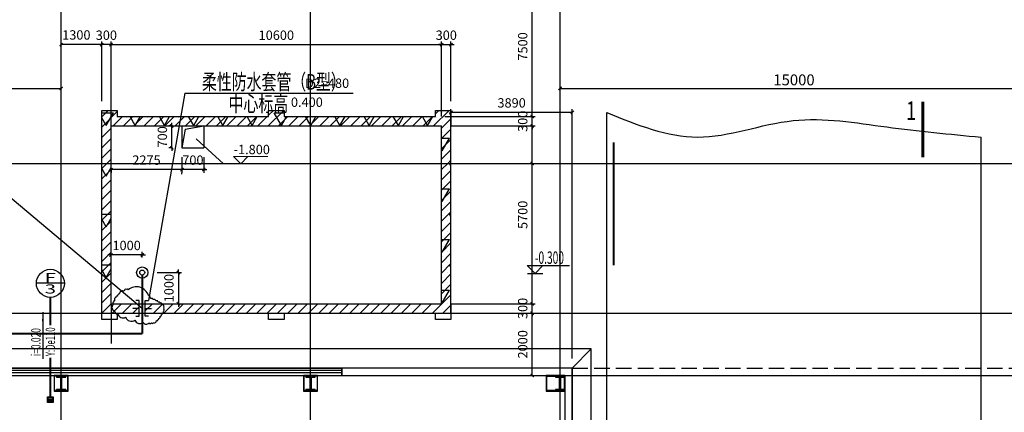
# Model space of a CAD drawing. Extents: x 226422 to 1012138, y -183567 to 105688.
# Drawn here: x 336510 to 368083, y 43577 to 56165 of the extents above; entities that cross this region are included whole.
import ezdxf
from ezdxf import colors
from ezdxf.entities.mleader import LeaderData, LeaderLine
from ezdxf.enums import TextEntityAlignment as Align
from ezdxf.math import Vec2, Vec3

# ---------------------------------------------------------------- set-up
doc = ezdxf.new("R2010")
doc.units = 0
doc.header["$LTSCALE"] = 1000
doc.header["$MEASUREMENT"] = 0
doc.linetypes.add('DASH', pattern=[0.35, 0.25, -0.1])
doc.linetypes.add('PHANTOM3', pattern=[1.5, 0.625, -0.125, 0.125, -0.125, 0.125, -0.125, 0.125, -0.125])
doc.layers.get('0').update_dxf_attribs({"linetype": 'CONTINUOUS'})
doc.layers.get('Defpoints').update_dxf_attribs({"linetype": 'CONTINUOUS'})
for name, color, linetype in [('1-qhl', 4, 'CONTINUOUS'), ('AXIS', 3, 'CONTINUOUS'), ('COLUMN', 9, 'CONTINUOUS'), ('DIM_TEXT', 7, 'CONTINUOUS'), ('DOTE', 1, 'CONTINUOUS'), ('EQUIP_地漏', 7, 'CONTINUOUS'), ('GROUND', 2, 'CONTINUOUS'), ('PIPE-废水', 31, 'CONTINUOUS'), ('PIPE-污水', 2, 'CONTINUOUS'), ('PIPE-热回水', 4, 'CONTINUOUS'), ('PIPE-热给水', 5, 'CONTINUOUS'), ('PIPE_DIM', 3, 'CONTINUOUS'), ('TWT_ELEV', 3, 'CONTINUOUS'), ('TWT_IDEN', 3, 'CONTINUOUS'), ('TWT_TEXT', 7, 'CONTINUOUS'), ('WALL', 9, 'CONTINUOUS'), ('WINDOW', 2, 'CONTINUOUS'), ('建-1', 7, 'CONTINUOUS')]:
    doc.layers.add(name, color=color, linetype=linetype)
doc.layers.add('s-标注', color=7, linetype='CONTINUOUS', lineweight=15)
doc.styles.add('_TWT_CIRCLE', font='TXT', dxfattribs={"width": 0.7, "height": 3.5, "bigfont": 'HZTXT'})
doc.styles.add('_TWT_DIM', font='TXT', dxfattribs={"width": 0.7, "height": 3.5, "bigfont": 'HZTXT'})
doc.styles.add('_TWT_DIM_ELE', font='TXT', dxfattribs={"width": 0.75, "height": 4, "bigfont": 'GBCBIG'})
doc.styles.add('_TWT_PIPETEXT', font='TXT', dxfattribs={"width": 0.65, "height": 3.5, "bigfont": 'HZTXT'})
doc.styles.add('_TWT_SERIAL', font='TXT', dxfattribs={"width": 0.7, "height": 3.5, "bigfont": 'HZTXT'})
doc.styles.add('arial', font='arial.ttf')
doc.styles.add('DIM_FONT', font='SIMPLEX', dxfattribs={"width": 0.7, "bigfont": 'GBCBIG'})
doc.styles.get("Standard").update_dxf_attribs({"font": 'GBENOR', "bigfont": 'GBCBIG'})
doc.styles.add('汉字', font='fszf.shx', dxfattribs={"width": 0.7, "bigfont": 'hztxt.shx'})
doc.dimstyles.new('_TWT_ARCH&&100', dxfattribs={"dimtxt": 350, "dimasz": 100, "dimexe": 250, "dimexo": 300, "dimgap": 100, "dimtad": 1, "dimdec": 0, "dimzin": 0, "dimdsep": 46, "dimtxsty": 'DIM_FONT', "dimblk": 'ARCHTICK', "dimcen": 0.09, "dimclrt": 7, "dimazin": 2, "dimtfac": 1, "dimtdec": 0, "dimtix": 1, "dimtmove": 2, "dimatfit": 3, "dimfxl": 1, "dimtolj": 1, "dimtzin": 0, "dimarcsym": 0})
doc.dimstyles.get("Standard").update_dxf_attribs({"dimscale": 100, "dimtxt": 3, "dimasz": 1, "dimexe": 1, "dimexo": 3, "dimgap": 1.5, "dimtad": 1, "dimdec": 0, "dimzin": 0, "dimdsep": 46, "dimtxsty": 'arial', "dimblk": 'ARCHTICK', "dimcen": 0.09, "dimadec": 0, "dimazin": 0, "dimtfac": 1, "dimtdec": 0, "dimtix": 1, "dimtmove": 2, "dimatfit": 3, "dimldrblk": 'ARCHTICK', "dimfxl": 1, "dimtolj": 1, "dimtzin": 0, "dimarcsym": 0})
pattern_1 = [(45, (-158065.92, 0), (-165.72815, 165.72815), []), (45, (-157900.2, 0), (-165.72815, 165.72815), [0, -234.375])]
pattern_2 = [(60, (-158065.9, 0), (-468.75, 811.8988), [468.75, -468.75]), (120, (-158065.9, 0), (-937.5, 5e-07), [468.75, -468.75]), (0, (-158300.3, 405.95), (468.75, 811.8988), [468.75, -468.75])]

# ---------------------------------------------------------------- blocks, each defined once
blk = doc.blocks.new('_ArchTick')
at = {"color": 0, "linetype": 'ByBlock', "const_width": 0.4}
blk.add_lwpolyline([(-0.5, -0.5), (0.5, 0.5)], dxfattribs=at)
blk = doc.blocks.new('*D56')
at = {"color": 0, "lineweight": -2, "transparency": 16777216}
for p, q in [((337839, 54153), (337839, 55465)), ((339139, 55365), (337839, 55365)), ((339139, 53558), (339139, 55465))]:
    blk.add_line(p, q, dxfattribs=at)
at = {"layer": 'Defpoints', "color": 0, "transparency": 16777216}
for p in [(337839, 55365), (337839, 53853), (339139, 53258)]:
    blk.add_point(p, dxfattribs=at)
at = {"color": 0, "lineweight": -2, "transparency": 16777216, "xscale": 100, "yscale": 100, "zscale": 100, "rotation": 180}
blk.add_blockref('_ArchTick', (337839, 55365), dxfattribs=at)
at = {"color": 0, "lineweight": -2, "transparency": 16777216, "xscale": 100, "yscale": 100, "zscale": 100}
blk.add_blockref('_ArchTick', (339139, 55365), dxfattribs=at)
at = {"color": 0, "transparency": 16777216, "insert": (338327, 55676), "char_height": 300, "attachment_point": 5, "style": 'arial'}
blk.add_mtext('\\A1;1300', dxfattribs=at)
blk = doc.blocks.new('*D57')
at = {"color": 0, "lineweight": -2, "transparency": 16777216}
for p, q in [((339139, 55365), (339039, 55365)), ((339139, 53558), (339139, 55465)), ((339439, 55365), (339139, 55365)), ((339439, 53058), (339439, 55465)), ((339439, 55365), (339539, 55365))]:
    blk.add_line(p, q, dxfattribs=at)
at = {"layer": 'Defpoints', "color": 0, "transparency": 16777216}
for p in [(339139, 55365), (339139, 53258), (339439, 52758)]:
    blk.add_point(p, dxfattribs=at)
at = {"color": 0, "lineweight": -2, "transparency": 16777216, "xscale": 100, "yscale": 100, "zscale": 100}
blk.add_blockref('_ArchTick', (339139, 55365), dxfattribs=at)
at = {"color": 0, "lineweight": -2, "transparency": 16777216, "xscale": 100, "yscale": 100, "zscale": 100, "rotation": 180}
blk.add_blockref('_ArchTick', (339439, 55365), dxfattribs=at)
at = {"color": 0, "transparency": 16777216, "insert": (339289, 55668), "char_height": 300, "attachment_point": 5, "style": 'arial'}
blk.add_mtext('\\A1;300', dxfattribs=at)
blk = doc.blocks.new('*D58')
at = {"color": 0, "lineweight": -2, "transparency": 16777216}
for p, q in [((339439, 52686), (339439, 55465)), ((339439, 55365), (350039, 55365)), ((350039, 53058), (350039, 55465))]:
    blk.add_line(p, q, dxfattribs=at)
at = {"layer": 'Defpoints', "color": 0, "transparency": 16777216}
for p in [(350039, 55365), (350039, 52758), (339439, 52386)]:
    blk.add_point(p, dxfattribs=at)
at = {"color": 0, "lineweight": -2, "transparency": 16777216, "xscale": 100, "yscale": 100, "zscale": 100, "rotation": 180}
blk.add_blockref('_ArchTick', (339439, 55365), dxfattribs=at)
at = {"color": 0, "lineweight": -2, "transparency": 16777216, "xscale": 100, "yscale": 100, "zscale": 100}
blk.add_blockref('_ArchTick', (350039, 55365), dxfattribs=at)
at = {"color": 0, "transparency": 16777216, "insert": (344739, 55668), "char_height": 300, "attachment_point": 5, "style": 'arial'}
blk.add_mtext('\\A1;10600', dxfattribs=at)
blk = doc.blocks.new('*D59')
at = {"color": 0, "lineweight": -2, "transparency": 16777216}
for p, q in [((350039, 55365), (349939, 55365)), ((350039, 53058), (350039, 55465)), ((350039, 55365), (350339, 55365)), ((350339, 53558), (350339, 55465)), ((350339, 55365), (350439, 55365))]:
    blk.add_line(p, q, dxfattribs=at)
at = {"layer": 'Defpoints', "color": 0, "transparency": 16777216}
for p in [(350339, 55365), (350339, 53258), (350039, 52758)]:
    blk.add_point(p, dxfattribs=at)
at = {"color": 0, "lineweight": -2, "transparency": 16777216, "xscale": 100, "yscale": 100, "zscale": 100}
blk.add_blockref('_ArchTick', (350039, 55365), dxfattribs=at)
at = {"color": 0, "lineweight": -2, "transparency": 16777216, "xscale": 100, "yscale": 100, "zscale": 100, "rotation": 180}
blk.add_blockref('_ArchTick', (350339, 55365), dxfattribs=at)
at = {"color": 0, "transparency": 16777216, "insert": (350189, 55668), "char_height": 300, "attachment_point": 5, "style": 'arial'}
blk.add_mtext('\\A1;300', dxfattribs=at)
blk = doc.blocks.new('*D60')
at = {"color": 0, "lineweight": -2, "transparency": 16777216}
for p, q in [((350139, 46758), (353043, 46758)), ((352943, 44758), (352943, 46758)), ((352087, 44758), (353043, 44758))]:
    blk.add_line(p, q, dxfattribs=at)
at = {"layer": 'Defpoints', "color": 0, "transparency": 16777216}
for p in [(349839, 46758), (352943, 46758), (351787, 44758)]:
    blk.add_point(p, dxfattribs=at)
at = {"color": 0, "lineweight": -2, "transparency": 16777216, "xscale": 100, "yscale": 100, "zscale": 100}
for p, rotation in [((352943, 46758), 90), ((352943, 44758), 270)]:
    blk.add_blockref('_ArchTick', p, dxfattribs=dict(at, rotation=rotation))
at = {"color": 0, "transparency": 16777216, "insert": (352640, 45758), "char_height": 300, "attachment_point": 5, "rotation": 90, "style": 'arial'}
blk.add_mtext('\\A1;2000', dxfattribs=at)
blk = doc.blocks.new('*D61')
at = {"color": 0, "lineweight": -2, "transparency": 16777216}
for p, q in [((350339, 47058), (353043, 47058)), ((352943, 47058), (352943, 47158)), ((352943, 46758), (352943, 47058)), ((350139, 46758), (353043, 46758)), ((352943, 46758), (352943, 46658))]:
    blk.add_line(p, q, dxfattribs=at)
at = {"layer": 'Defpoints', "color": 0, "transparency": 16777216}
for p in [(350039, 47058), (352943, 47058), (349839, 46758)]:
    blk.add_point(p, dxfattribs=at)
at = {"color": 0, "lineweight": -2, "transparency": 16777216, "xscale": 100, "yscale": 100, "zscale": 100}
for p, rotation in [((352943, 47058), 270), ((352943, 46758), 90)]:
    blk.add_blockref('_ArchTick', p, dxfattribs=dict(at, rotation=rotation))
at = {"color": 0, "transparency": 16777216, "insert": (352640, 46908), "char_height": 300, "attachment_point": 5, "rotation": 90, "style": 'arial'}
blk.add_mtext('\\A1;300', dxfattribs=at)
blk = doc.blocks.new('*D62')
at = {"color": 0, "lineweight": -2, "transparency": 16777216}
for p, q in [((350339, 52758), (353043, 52758)), ((352943, 47058), (352943, 52758)), ((350339, 47058), (353043, 47058))]:
    blk.add_line(p, q, dxfattribs=at)
at = {"layer": 'Defpoints', "color": 0, "transparency": 16777216}
for p in [(350039, 52758), (352943, 52758), (350039, 47058)]:
    blk.add_point(p, dxfattribs=at)
at = {"color": 0, "lineweight": -2, "transparency": 16777216, "xscale": 100, "yscale": 100, "zscale": 100}
for p, rotation in [((352943, 52758), 90), ((352943, 47058), 270)]:
    blk.add_blockref('_ArchTick', p, dxfattribs=dict(at, rotation=rotation))
at = {"color": 0, "transparency": 16777216, "insert": (352640, 49908), "char_height": 300, "attachment_point": 5, "rotation": 90, "style": 'arial'}
blk.add_mtext('\\A1;5700', dxfattribs=at)
blk = doc.blocks.new('*D63')
at = {"color": 0, "lineweight": -2, "transparency": 16777216}
for p, q in [((350139, 53058), (353043, 53058)), ((352943, 53058), (352943, 53158)), ((352943, 52758), (352943, 53058)), ((350639, 52758), (353043, 52758)), ((352943, 52758), (352943, 52658))]:
    blk.add_line(p, q, dxfattribs=at)
at = {"layer": 'Defpoints', "color": 0, "transparency": 16777216}
for p in [(349839, 53058), (352943, 53058), (350339, 52758)]:
    blk.add_point(p, dxfattribs=at)
at = {"color": 0, "lineweight": -2, "transparency": 16777216, "xscale": 100, "yscale": 100, "zscale": 100}
for p, rotation in [((352943, 53058), 270), ((352943, 52758), 90)]:
    blk.add_blockref('_ArchTick', p, dxfattribs=dict(at, rotation=rotation))
at = {"color": 0, "transparency": 16777216, "insert": (352640, 52908), "char_height": 300, "attachment_point": 5, "rotation": 90, "style": 'arial'}
blk.add_mtext('\\A1;300', dxfattribs=at)
blk = doc.blocks.new('*D64')
at = {"color": 0, "lineweight": -2, "transparency": 16777216}
for p, q in [((350639, 59058), (353043, 59058)), ((352943, 51558), (352943, 59058)), ((351439, 51558), (353043, 51558))]:
    blk.add_line(p, q, dxfattribs=at)
at = {"layer": 'Defpoints', "color": 0, "transparency": 16777216}
for p in [(350339, 59058), (352943, 59058), (351139, 51558)]:
    blk.add_point(p, dxfattribs=at)
at = {"color": 0, "lineweight": -2, "transparency": 16777216, "xscale": 100, "yscale": 100, "zscale": 100}
for p, rotation in [((352943, 59058), 90), ((352943, 51558), 270)]:
    blk.add_blockref('_ArchTick', p, dxfattribs=dict(at, rotation=rotation))
at = {"color": 0, "transparency": 16777216, "insert": (352640, 55308), "char_height": 300, "attachment_point": 5, "rotation": 90, "style": 'arial'}
blk.add_mtext('\\A1;7500', dxfattribs=at)
blk = doc.blocks.new('*D65')
at = {"color": 0, "lineweight": -2, "transparency": 16777216}
for p, q in [((341714, 51758), (341714, 51260)), ((342414, 51758), (342414, 51260)), ((341714, 51360), (341614, 51360)), ((342414, 51360), (341714, 51360)), ((342414, 51360), (342514, 51360))]:
    blk.add_line(p, q, dxfattribs=at)
at = {"layer": 'Defpoints', "color": 0, "transparency": 16777216}
for p in [(341714, 52058), (342414, 52058), (341714, 51360)]:
    blk.add_point(p, dxfattribs=at)
at = {"color": 0, "lineweight": -2, "transparency": 16777216, "xscale": 100, "yscale": 100, "zscale": 100}
blk.add_blockref('_ArchTick', (341714, 51360), dxfattribs=at)
at = {"color": 0, "lineweight": -2, "transparency": 16777216, "xscale": 100, "yscale": 100, "zscale": 100, "rotation": 180}
blk.add_blockref('_ArchTick', (342414, 51360), dxfattribs=at)
at = {"color": 0, "transparency": 16777216, "insert": (342064, 51663), "char_height": 300, "attachment_point": 5, "style": 'arial'}
blk.add_mtext('\\A1;700', dxfattribs=at)
blk = doc.blocks.new('*D66')
at = {"color": 0, "lineweight": -2, "transparency": 16777216}
for p, q in [((341714, 51360), (339439, 51360)), ((339439, 51348), (339439, 51260)), ((341714, 51209), (341714, 51260))]:
    blk.add_line(p, q, dxfattribs=at)
at = {"layer": 'Defpoints', "color": 0, "transparency": 16777216}
for p in [(339439, 51648), (341714, 51509), (339439, 51360)]:
    blk.add_point(p, dxfattribs=at)
at = {"color": 0, "lineweight": -2, "transparency": 16777216, "xscale": 100, "yscale": 100, "zscale": 100, "rotation": 180}
blk.add_blockref('_ArchTick', (339439, 51360), dxfattribs=at)
at = {"color": 0, "lineweight": -2, "transparency": 16777216, "xscale": 100, "yscale": 100, "zscale": 100}
blk.add_blockref('_ArchTick', (341714, 51360), dxfattribs=at)
at = {"color": 0, "transparency": 16777216, "insert": (340576, 51663), "char_height": 300, "attachment_point": 5, "style": 'arial'}
blk.add_mtext('\\A1;2275', dxfattribs=at)
blk = doc.blocks.new('*D67')
at = {"color": 0, "lineweight": -2, "transparency": 16777216}
for p, q in [((341414, 52758), (341288, 52758)), ((341388, 52758), (341388, 52858)), ((341388, 52058), (341388, 52758)), ((341414, 52058), (341288, 52058)), ((341388, 52058), (341388, 51958))]:
    blk.add_line(p, q, dxfattribs=at)
at = {"layer": 'Defpoints', "color": 0, "transparency": 16777216}
for p in [(341388, 52758), (341714, 52758), (341714, 52058)]:
    blk.add_point(p, dxfattribs=at)
at = {"color": 0, "lineweight": -2, "transparency": 16777216, "xscale": 100, "yscale": 100, "zscale": 100}
for p, rotation in [((341388, 52758), 270), ((341388, 52058), 90)]:
    blk.add_blockref('_ArchTick', p, dxfattribs=dict(at, rotation=rotation))
at = {"color": 0, "transparency": 16777216, "insert": (341085, 52408), "char_height": 300, "attachment_point": 5, "rotation": 90, "style": 'arial'}
blk.add_mtext('\\A1;700', dxfattribs=at)
blk = doc.blocks.new('*D68')
at = {"color": 0, "lineweight": -2, "transparency": 16777216}
for p, q in [((350339, 52405), (350339, 53295)), ((354229, 53195), (350339, 53195)), ((354229, 45298), (354229, 53295))]:
    blk.add_line(p, q, dxfattribs=at)
at = {"layer": 'Defpoints', "color": 0, "transparency": 16777216}
for p in [(350339, 53195), (350339, 52105), (354229, 44998)]:
    blk.add_point(p, dxfattribs=at)
at = {"color": 0, "lineweight": -2, "transparency": 16777216, "xscale": 100, "yscale": 100, "zscale": 100, "rotation": 180}
blk.add_blockref('_ArchTick', (350339, 53195), dxfattribs=at)
at = {"color": 0, "lineweight": -2, "transparency": 16777216, "xscale": 100, "yscale": 100, "zscale": 100}
blk.add_blockref('_ArchTick', (354229, 53195), dxfattribs=at)
at = {"color": 0, "transparency": 16777216, "insert": (352284, 53498), "char_height": 300, "attachment_point": 5, "style": 'arial'}
blk.add_mtext('\\A1;3890', dxfattribs=at)
blk = doc.blocks.new('*D151')
at = {"layer": 'AXIS', "color": 0, "lineweight": -2, "transparency": 16777216}
for p, q in [((329839, 51761), (329839, 54211)), ((337839, 51761), (337839, 54211)), ((329839, 53961), (337839, 53961))]:
    blk.add_line(p, q, dxfattribs=at)
at = {"layer": 'Defpoints', "color": 0, "transparency": 16777216}
for p in [(337839, 53961), (329839, 51461), (337839, 51461)]:
    blk.add_point(p, dxfattribs=at)
at = {"layer": 'AXIS', "color": 0, "lineweight": -2, "transparency": 16777216, "xscale": 100, "yscale": 100, "zscale": 100, "rotation": 180}
blk.add_blockref('_ArchTick', (329839, 53961), dxfattribs=at)
at = {"layer": 'AXIS', "color": 0, "lineweight": -2, "transparency": 16777216, "xscale": 100, "yscale": 100, "zscale": 100}
blk.add_blockref('_ArchTick', (337839, 53961), dxfattribs=at)
at = {"layer": 'AXIS', "color": 7, "transparency": 16777216, "insert": (333839, 54236), "char_height": 350, "attachment_point": 5, "style": 'DIM_FONT'}
blk.add_mtext('\\A1;8000', dxfattribs=at)
blk = doc.blocks.new('*D152')
at = {"layer": 'AXIS', "color": 0, "lineweight": -2, "transparency": 16777216}
for p, q in [((353839, 51761), (353839, 54211)), ((368839, 51761), (368839, 54211)), ((353839, 53961), (368839, 53961))]:
    blk.add_line(p, q, dxfattribs=at)
at = {"layer": 'Defpoints', "color": 0, "transparency": 16777216}
for p in [(368839, 53961), (353839, 51461), (368839, 51461)]:
    blk.add_point(p, dxfattribs=at)
at = {"layer": 'AXIS', "color": 0, "lineweight": -2, "transparency": 16777216, "xscale": 100, "yscale": 100, "zscale": 100, "rotation": 180}
blk.add_blockref('_ArchTick', (353839, 53961), dxfattribs=at)
at = {"layer": 'AXIS', "color": 0, "lineweight": -2, "transparency": 16777216, "xscale": 100, "yscale": 100, "zscale": 100}
blk.add_blockref('_ArchTick', (368839, 53961), dxfattribs=at)
at = {"layer": 'AXIS', "color": 7, "transparency": 16777216, "insert": (361339, 54236), "char_height": 350, "attachment_point": 5, "style": 'DIM_FONT'}
blk.add_mtext('\\A1;15000', dxfattribs=at)
blk = doc.blocks.new('$TwtSys$00000137')
at = {"color": 7}
for p, q in [((-46.875, -93.75), (-46.875, 93.75)), ((0, -93.75), (0, 93.75)), ((46.875, -93.75), (46.875, 93.75))]:
    blk.add_line(p, q, dxfattribs=at)
blk.add_lwpolyline([(-93.75, -93.75), (93.75, -93.75), (93.75, 93.75), (-93.75, 93.75)], close=True, dxfattribs=at)
blk = doc.blocks.new('$TCHSYS$WIN2D')
for p, q in [((-0.5, 0.5), (0.5, 0.5)), ((-0.5, 0.5), (-0.5, -0.5)), ((0.5, 0.5), (0.5, -0.5)), ((0.5, 0.1667), (-0.5, 0.1667)), ((0.5, -0.1667), (-0.5, -0.1667)), ((-0.5, -0.5), (0.5, -0.5))]:
    blk.add_line(p, q)
blk = doc.blocks.new('*D215')
at = {"color": 0, "lineweight": -2, "transparency": 16777216}
for p, q in [((340919, 48058), (341698, 48058)), ((341598, 48058), (341598, 48158)), ((341598, 48058), (341598, 47058)), ((341302, 47058), (341698, 47058)), ((341598, 47058), (341598, 46958))]:
    blk.add_line(p, q, dxfattribs=at)
at = {"layer": 'Defpoints', "color": 0, "transparency": 16777216}
for p in [(340619, 48058), (341002, 47058), (341598, 47058)]:
    blk.add_point(p, dxfattribs=at)
at = {"color": 0, "lineweight": -2, "transparency": 16777216, "xscale": 100, "yscale": 100, "zscale": 100}
for p, rotation in [((341598, 48058), 270), ((341598, 47058), 90)]:
    blk.add_blockref('_ArchTick', p, dxfattribs=dict(at, rotation=rotation))
at = {"color": 0, "transparency": 16777216, "insert": (341295, 47558), "char_height": 300, "attachment_point": 5, "rotation": 90, "style": 'arial'}
blk.add_mtext('\\A1;1000', dxfattribs=at)
blk = doc.blocks.new('*D216')
at = {"color": 0, "lineweight": -2, "transparency": 16777216}
for p, q in [((339439, 48623), (339339, 48623)), ((339439, 48667), (339439, 48723)), ((340439, 48623), (339439, 48623)), ((340439, 48538), (340439, 48723)), ((340439, 48623), (340539, 48623))]:
    blk.add_line(p, q, dxfattribs=at)
at = {"layer": 'Defpoints', "color": 0, "transparency": 16777216}
for p in [(339439, 48623), (339439, 48367), (340439, 48238)]:
    blk.add_point(p, dxfattribs=at)
at = {"color": 0, "lineweight": -2, "transparency": 16777216, "xscale": 100, "yscale": 100, "zscale": 100}
blk.add_blockref('_ArchTick', (339439, 48623), dxfattribs=at)
at = {"color": 0, "lineweight": -2, "transparency": 16777216, "xscale": 100, "yscale": 100, "zscale": 100, "rotation": 180}
blk.add_blockref('_ArchTick', (340439, 48623), dxfattribs=at)
at = {"color": 0, "transparency": 16777216, "insert": (339939, 48926), "char_height": 300, "attachment_point": 5, "style": 'arial'}
blk.add_mtext('\\A1;1000', dxfattribs=at)

msp = doc.modelspace()

# ---------------------------------------------------------------- hatches: boundary and pattern name
h = msp.add_hatch()
h.set_pattern_fill('SACNCR', color=256, scale=2500, style=0)
h.set_pattern_definition(pattern_1)
h.paths.add_polyline_path([(345838.8, 52960.7), (345838.8, 53057.7), (344988.8, 53057.7), (344988.8, 53257.7), (344488.8, 53257.7), (344488.8, 53057.7), (341668.9, 53057.7), (341616.5, 52757.7), (345838.8, 52757.7)])
h.paths.add_polyline_path([(341668.9, 53057.7), (339638.8, 53057.7), (339638.8, 53257.7), (339138.8, 53257.7), (339138.8, 52757.7), (339138.8, 51557.7), (339438.8, 51557.7), (339438.8, 52757.7), (341616.5, 52757.7)])
h.paths.add_polyline_path([(339438.8, 51557.7), (339138.8, 51557.7), (339138.8, 46757.7), (339438.8, 46757.7), (339438.8, 47057.7)])
h.paths.add_polyline_path([(340338.8, 47057.7), (339438.8, 47057.7), (339438.8, 46757.7), (340338.8, 46757.7)])
h.paths.add_polyline_path([(345838.8, 47057.7), (340538.8, 47057.7), (340538.8, 46757.7), (345838.8, 46757.7)])
h.paths.add_polyline_path([(350338.8, 47057.7), (350338.8, 51557.7), (350038.8, 51557.7), (350038.8, 47057.7), (345838.8, 47057.7), (345838.8, 46757.7), (350338.8, 46757.7)])
h.paths.add_polyline_path([(343134.1, 53095.8), (344684.9, 53095.8), (344684.9, 53845.8), (343134.1, 53845.8)], flags=9)
h = msp.add_hatch()
h.set_pattern_fill('TRIANG', color=256, scale=2500, style=0)
h.set_pattern_definition(pattern_2)
h.paths.add_polyline_path([(350338.8, 53257.7), (349838.8, 53257.7), (349838.8, 53057.7), (345838.8, 53057.7), (345838.8, 52960.7), (345838.8, 52757.7), (350038.8, 52757.7), (350038.8, 51557.7), (350338.8, 51557.7), (350338.8, 53057.7)])
h.paths.add_polyline_path([(350338.8, 51557.7), (350038.8, 51557.7), (350038.8, 47057.7), (345838.8, 47057.7), (345838.8, 46757.7), (350338.8, 46757.7), (350338.8, 47057.7)])
h.paths.add_polyline_path([(345838.8, 47057.7), (340538.8, 47057.7), (340538.8, 46757.7), (345838.8, 46757.7)])
h.paths.add_polyline_path([(340338.8, 47057.7), (339438.8, 47057.7), (339438.8, 46757.7), (340338.8, 46757.7)])
h.paths.add_polyline_path([(339438.8, 51557.7), (339138.8, 51557.7), (339138.8, 46757.7), (339438.8, 46757.7), (339438.8, 47057.7)])
h.paths.add_polyline_path([(339638.8, 53257.7), (339138.8, 53257.7), (339138.8, 52757.7), (339138.8, 51557.7), (339438.8, 51557.7), (339438.8, 52757.7), (341616.5, 52757.7), (341668.9, 53057.7), (339638.8, 53057.7)])
h.paths.add_polyline_path([(345838.8, 52960.7), (345838.8, 53057.7), (344988.8, 53057.7), (344988.8, 53257.7), (344488.8, 53257.7), (344488.8, 53057.7), (341668.9, 53057.7), (341616.5, 52757.7), (345838.8, 52757.7)])
h.paths.add_polyline_path([(343134.1, 53095.8), (344684.9, 53095.8), (344684.9, 53845.8), (343134.1, 53845.8)], flags=9)
h = msp.add_hatch()
h.set_pattern_fill('SACNCR', color=256, scale=2500, style=0)
h.set_pattern_definition(pattern_1)
h.paths.add_polyline_path([(350338.8, 53257.7), (349838.8, 53257.7), (349838.8, 53057.7), (345838.8, 53057.7), (345838.8, 52960.7), (345838.8, 52757.7), (350038.8, 52757.7), (350038.8, 51557.7), (350338.8, 51557.7), (350338.8, 53057.7)])
h = msp.add_hatch()
h.set_pattern_fill('TRIANG', color=256, scale=2500, style=0)
h.set_pattern_definition(pattern_2)
h.paths.add_polyline_path([(350338.8, 47057.7), (350338.8, 51557.7), (350038.8, 51557.7), (350038.8, 47057.7), (345838.8, 47057.7), (345838.8, 46757.7), (350338.8, 46757.7)])
h.paths.add_polyline_path([(345838.8, 47057.7), (340538.8, 47057.7), (340538.8, 46757.7), (345838.8, 46757.7)])
at = {"layer": 'PIPE_DIM'}
msp.add_hatch(color=256, dxfattribs=at).paths.add_polyline_path([(337260.4, 46792), (337260.4, 46492), (337220.4, 46492)])

# ---------------------------------------------------------------- linework, layer by layer
for p, q in [((341800.7, 53812.9), (340638.8, 47157.7)), ((344988.8, 53057.7), (349838.8, 53057.7)), ((341811.7, 52654.6), (342413.8, 52757.7)), ((341811.7, 52654.6), (341713.8, 52057.7)), ((343049.1, 51544.5), (342170.5, 52344.3)), ((339438.8, 47057.7), (339438.8, 45778.1)), ((340338.8, 47157.7), (340238.8, 47157.7)), ((340338.8, 46657.7), (340338.8, 47157.7)), ((340538.8, 46657.7), (340538.8, 47157.7)), ((340538.8, 47157.7), (340638.8, 47157.7)), ((325042.5, 46757.7), (338222.7, 46757.7)), ((340338.8, 46907.7), (340138.8, 46907.7)), ((340538.8, 46907.7), (340738.8, 46907.7)), ((340238.8, 46657.7), (340338.8, 46657.7)), ((340638.8, 46657.7), (340538.8, 46657.7))]:
    msp.add_line(p, q)
at = {"color": 253}
for p, q in [((355338.8, 32757.7), (355338.8, 53186)), ((367338.8, 25874.1), (367338.8, 52401.1))]:
    msp.add_line(p, q, dxfattribs=at)
at = {"linetype": 'DASH', "ltscale": 2}
msp.add_line((354228.8, 44997.7), (378848.8, 44997.7), dxfattribs=at)
at = {"color": 1, "const_width": 100}
msp.add_lwpolyline([(365472.5, 53539.2), (365472.5, 51751.1)], dxfattribs=at)
for points in [[(339138.8, 52757.7), (339138.8, 52757.7), (339138.8, 53257.7), (339638.8, 53257.7), (339638.8, 53057.7)], [(344488.8, 53057.7), (344488.8, 53257.7), (344988.8, 53257.7), (344988.8, 53057.7)], [(349838.8, 53057.7), (349838.8, 53257.7), (350338.8, 53257.7), (350338.8, 52757.7)], [(339638.8, 46757.7), (339638.8, 46557.7), (339138.8, 46557.7), (339138.8, 47057.7)], [(350338.8, 47057.7), (350338.8, 46557.7), (349838.8, 46557.7), (349838.8, 46757.7)], [(344988.8, 46757.7), (344988.8, 46557.7), (344488.8, 46557.7), (344488.8, 46757.7)]]:
    msp.add_lwpolyline(points)
at = {"linetype": 'PHANTOM3', "ltscale": 0.75, "const_width": 5}
msp.add_lwpolyline([(316637.8, 43907.7), (353988.8, 43907.7), (353988.8, 44057.7), (316637.8, 44057.7)], close=True, dxfattribs=at)
msp.add_spline([(355338.8, 53186), (358245, 52401.1), (361308.7, 52930.8), (364313.5, 52724.8), (367338.8, 52401.1)], degree=3)
at = {"layer": '1-qhl', "color": 4, "linetype": 'Continuous'}
msp.add_line((341800.7, 53812.9), (347203.7, 53812.9), dxfattribs=at)
at = {"layer": 'AXIS'}
for p, q in [((337838.8, 51460.7), (337838.8, 62565.6)), ((345838.8, 52704.3), (345838.8, 62565.6)), ((353838.8, 51460.7), (353838.8, 62565.6)), ((337838.8, 51460.7), (337838.8, 55460.7)), ((345838.8, 52960.7), (345838.8, 55460.7)), ((353838.8, 51460.7), (353838.8, 55460.7))]:
    msp.add_line(p, q, dxfattribs=at)
at = {"layer": 'COLUMN', "color": 2}
for p, q in [((337613.8, 44757.7), (337613.8, 44257.7)), ((338063.8, 44757.7), (337613.8, 44757.7)), ((337613.8, 44743.7), (338063.8, 44743.7)), ((337629.8, 44271.7), (337629.8, 44743.7)), ((337988.8, 44757.7), (337688.8, 44757.7)), ((337688.8, 44757.7), (337688.8, 44707.7)), ((337688.8, 44707.7), (337813.8, 44707.7)), ((337813.8, 44707.7), (337813.8, 44307.7)), ((337863.8, 44307.7), (337863.8, 44707.7)), ((337863.8, 44707.7), (337988.8, 44707.7)), ((337988.8, 44707.7), (337988.8, 44757.7)), ((338047.8, 44743.7), (338047.8, 44271.7)), ((338063.8, 44257.7), (338063.8, 44757.7)), ((345613.8, 44757.7), (345613.8, 44257.7)), ((346063.8, 44757.7), (345613.8, 44757.7)), ((345613.8, 44743.7), (346063.8, 44743.7)), ((345629.8, 44271.7), (345629.8, 44743.7)), ((345988.8, 44757.7), (345688.8, 44757.7)), ((345688.8, 44757.7), (345688.8, 44707.7)), ((345688.8, 44707.7), (345813.8, 44707.7)), ((345813.8, 44707.7), (345813.8, 44307.7)), ((345863.8, 44307.7), (345863.8, 44707.7)), ((345863.8, 44707.7), (345988.8, 44707.7)), ((345988.8, 44707.7), (345988.8, 44757.7)), ((346047.8, 44743.7), (346047.8, 44271.7)), ((346063.8, 44257.7), (346063.8, 44757.7)), ((353388.8, 44757.7), (353388.8, 44257.7)), ((353988.8, 44757.7), (353388.8, 44757.7)), ((353388.8, 44737.7), (353988.8, 44737.7)), ((353408.8, 44277.7), (353408.8, 44737.7)), ((353988.8, 44757.7), (353688.8, 44757.7)), ((353688.8, 44757.7), (353688.8, 44707.7)), ((353688.8, 44707.7), (353813.8, 44707.7)), ((353813.8, 44707.7), (353813.8, 44307.7)), ((353863.8, 44307.7), (353863.8, 44707.7)), ((353863.8, 44707.7), (353988.8, 44707.7)), ((353968.8, 44737.7), (353968.8, 44277.7)), ((353988.8, 44257.7), (353988.8, 44757.7)), ((353988.8, 44707.7), (353988.8, 44757.7)), ((338063.8, 44271.7), (337613.8, 44271.7)), ((337613.8, 44257.7), (338063.8, 44257.7)), ((337813.8, 44307.7), (337688.8, 44307.7)), ((337688.8, 44307.7), (337688.8, 44257.7)), ((337688.8, 44257.7), (337988.8, 44257.7)), ((337988.8, 44307.7), (337863.8, 44307.7)), ((337988.8, 44257.7), (337988.8, 44307.7)), ((346063.8, 44271.7), (345613.8, 44271.7)), ((345613.8, 44257.7), (346063.8, 44257.7)), ((345813.8, 44307.7), (345688.8, 44307.7)), ((345688.8, 44307.7), (345688.8, 44257.7)), ((345688.8, 44257.7), (345988.8, 44257.7)), ((345988.8, 44307.7), (345863.8, 44307.7)), ((345988.8, 44257.7), (345988.8, 44307.7)), ((353988.8, 44277.7), (353388.8, 44277.7)), ((353388.8, 44257.7), (353988.8, 44257.7)), ((353813.8, 44307.7), (353688.8, 44307.7)), ((353688.8, 44307.7), (353688.8, 44257.7)), ((353688.8, 44257.7), (353988.8, 44257.7)), ((353988.8, 44307.7), (353863.8, 44307.7)), ((353988.8, 44257.7), (353988.8, 44307.7))]:
    msp.add_line(p, q, dxfattribs=at)
at = {"layer": 'DOTE'}
for p, q in [((339138.8, 46757.7), (339138.8, 53057.7)), ((339638.8, 53057.7), (344488.8, 53057.7)), ((350338.8, 46757.7), (350338.8, 53057.7)), ((339438.8, 47057.7), (339438.8, 52757.7)), ((339438.8, 52757.7), (350038.8, 52757.7)), ((341713.8, 52757.7), (341713.8, 52057.7)), ((342413.8, 52757.7), (342413.8, 52057.7)), ((345838.8, 30281), (345838.8, 52960.7)), ((350038.8, 47057.7), (350038.8, 52757.7)), ((341713.8, 52057.7), (342413.8, 52057.7)), ((283338.8, 51557.7), (380338.8, 51557.7)), ((337838.8, 30281), (337838.8, 51460.7)), ((353838.8, 30281), (353838.8, 51460.7)), ((339438.8, 47057.7), (350038.8, 47057.7)), ((283338.8, 46757.7), (380338.8, 46757.7)), ((339638.8, 46757.7), (344488.8, 46757.7)), ((344988.8, 46757.7), (349838.8, 46757.7)), ((348303.2, 46757.7), (349838.8, 46757.7)), ((283338.8, 44757.7), (380338.8, 44757.7))]:
    msp.add_line(p, q, dxfattribs=at)
at = {"layer": 'GROUND'}
for p, q in [((354838.8, 45607.7), (296838.8, 45607.7)), ((354228.8, 44997.7), (354838.8, 45607.7)), ((354838.8, 31907.7), (354838.8, 45607.7)), ((354228.8, 44997.7), (297448.8, 44997.7)), ((354228.8, 32517.7), (354228.8, 44997.7))]:
    msp.add_line(p, q, dxfattribs=at)
at = {"layer": 'PIPE-废水', "const_width": 65}
for points in [[(337493.8, 47263.1), (337493.8, 46367.9)], [(337493.8, 45327.6), (337493.8, 44075.7)]]:
    msp.add_lwpolyline(points, dxfattribs=at)
at = {"layer": 'PIPE-污水'}
msp.add_circle((337493.8, 43981.9), 80, dxfattribs=at)
at = {"layer": 'PIPE-热回水', "const_width": 65}
msp.add_lwpolyline([(355556.4, 48285.3), (355556.4, 52235.8)], dxfattribs=at)
at = {"layer": 'PIPE-热回水', "color": 242, "true_color": 0xcd2027}
msp.add_lwpolyline([(340685.2, 47281.6, 0.5205671), (340644.4, 47322.4, 0.5205671), (340644.4, 47322.4, 0.5205671), (339990.7, 47506.1, 0.5205671), (339990.7, 47506.1, 0.5205671), (339939.6, 47516.3, 0.5205671), (339939.6, 47516.3, 0.5205671), (339857.9, 47465.3, 0.5205671), (339857.9, 47465.3, 0.5205671), (339704.7, 47363.2, 0.5205671), (339704.7, 47363.2, 0.5205671), (339643.4, 47302, 0.5205671), (339643.4, 47302, 0.5205671), (339592.3, 47261.2, 0.5205671), (339592.3, 47261.2, 0.5205671), (339561.7, 47169.4, 0.5205671), (339561.7, 47169.4, 0.5205671), (339531.1, 47118.4, 0.5205671), (339531.1, 47118.4, 0.5205671), (339500.4, 47026.5, 0.5205671), (339500.4, 47026.5, 0.5205671), (339551.5, 46822.4, 0.5205671), (339551.5, 46822.4, 0.5205671), (339653.6, 46740.8, 0.5205671), (339653.6, 46740.8, 0.5205671), (339909, 46628.6, 0.5205671), (339909, 46628.6, 0.5205671), (340205.2, 46536.7, 0.5205671), (340205.2, 46536.7, 0.5205671), (340470.7, 46455.1, 0.5205671), (340470.7, 46455.1, 0.5205671), (340654.6, 46444.9, 0.5205671), (340654.6, 46444.9, 0.5205671), (340736.3, 46444.9, 0.5205671), (340736.3, 46444.9, 0.5205671), (340797.5, 46444.9, 0.5205671), (340797.5, 46444.9, 0.5205671), (340899.7, 46516.3, 0.5205671), (340899.7, 46516.3, 0.5205671), (340940.6, 46546.9, 0.5205671), (340940.6, 46546.9, 0.5205671), (340971.2, 46587.7, 0.5205671), (340971.2, 46587.7, 0.5205671), (341012.1, 46659.2, 0.5205671), (341012.1, 46659.2, 0.5205671), (341052.9, 46710.2, 0.5205671), (341052.9, 46710.2, 0.5205671), (341083.6, 46761.2, 0.5205671), (341083.6, 46761.2, 0.5205671), (341114.2, 46812.2, 0.5205671), (341114.2, 46812.2, 0.5205671), (341124.4, 46893.9, 0.5205671), (341124.4, 46893.9, 0.5205671), (341124.4, 46944.9, 0.5205671), (341124.4, 46944.9, 0.5205671), (341124.4, 47006.1, 0.5205671), (341124.4, 47006.1, 0.5205671), (341083.6, 47036.7, 0.5205671), (341083.6, 47036.7, 0.5205671), (341012.1, 47077.5, 0.5205671), (341012.1, 47077.5, 0.5205671), (340950.8, 47108.1, 0.5205671), (340950.8, 47108.1, 0.5205671), (340879.3, 47149, 0.5205671), (340879.3, 47149, 0.5205671), (340787.3, 47189.8, 0.5205671), (340787.3, 47189.8, 0.5205671), (340726.1, 47220.4, 0.5205671), (340726.1, 47220.4, 0.5205671), (340675, 47251, 0.5205671), (340675, 47251, 0.5205671)], format="xyb", close=True, dxfattribs=at)
at = {"layer": 'PIPE-热回水', "linetype": 'Continuous'}
for radius in [180, 80]:
    msp.add_circle((340438.8, 48057.7), radius, dxfattribs=at)
at = {"layer": 'PIPE-热给水', "const_width": 65}
for points in [[(340438.8, 46099.2), (340438.8, 47977.7)], [(319723.8, 46099.2), (340438.8, 46099.2)]]:
    msp.add_lwpolyline(points, dxfattribs=at)
at = {"layer": 'PIPE_DIM'}
msp.add_lwpolyline([(337260.4, 45292), (337260.4, 46792)], dxfattribs=at)
at = {"layer": 's-标注'}
for p, q in [((343049.1, 51544.5), (343781.2, 51544.5)), ((343366.8, 51774.9), (344465.5, 51774.9)), ((343597.2, 51544.5), (343366.8, 51774.9)), ((343597.2, 51544.5), (343827.6, 51774.9))]:
    msp.add_line(p, q, dxfattribs=at)
at = {"layer": 'TWT_ELEV'}
for p, q in [((353038.2, 48029.2), (352788.2, 48279.2)), ((352788.2, 48279.2), (354142.2, 48279.2)), ((352796.3, 48029.2), (353288.2, 48029.2)), ((353038.2, 48029.2), (353288.2, 48279.2))]:
    msp.add_line(p, q, dxfattribs=at)
at = {"layer": 'TWT_IDEN'}
msp.add_line((337943.8, 47713.1), (337043.8, 47713.1), dxfattribs=at)
msp.add_circle((337493.8, 47713.1), 450, dxfattribs=at)
at = {"layer": 'WALL'}
for p, q in [((354228.8, 44997.7), (346838.8, 44997.7)), ((346838.8, 44997.7), (346838.8, 44757.7)), ((354228.8, 44997.7), (354228.8, 32517.7)), ((346838.8, 44757.7), (353988.8, 44757.7)), ((353988.8, 44757.7), (353988.8, 32757.7))]:
    msp.add_line(p, q, dxfattribs=at)

# ---------------------------------------------------------------- block references
at = {"layer": 'EQUIP_地漏', "yscale": -1, "rotation": 270}
msp.add_blockref('$TwtSys$00000137', (337493.8, 43981.9), dxfattribs=at)
at = {"layer": 'WINDOW', "xscale": 18000, "yscale": -240, "zscale": 18000}
msp.add_blockref('$TCHSYS$WIN2D', (337838.8, 44877.7), dxfattribs=at)

# ---------------------------------------------------------------- texts
at = {"color": 7, "style": '汉字', "width": 0.7}
for s, p in [('柔性防水套管（B型）', (342354.5, 53922.5)), ('中心标高', (343209.5, 53220.8))]:
    msp.add_text(s, height=500, dxfattribs=at).set_placement(p)
at = {"layer": '1-qhl', "color": 3, "linetype": 'Continuous', "style": 'arial'}
for s, p in [('D2=480', (345657.4, 53978.6)), ('0.400', (345207.5, 53370))]:
    msp.add_text(s, height=300, dxfattribs=at).set_placement(p)
at = {"layer": 'DIM_TEXT', "style": '_TWT_PIPETEXT', "width": 0.611765}
msp.add_text('Y:De110', height=297.5, rotation=90, dxfattribs=at).set_placement((337642.6, 45377.6))
at = {"layer": 'TWT_ELEV', "color": 7, "style": '_TWT_DIM_ELE', "width": 0.6}
msp.add_text('-0.300', height=400, dxfattribs=at).set_placement((353032.2, 48336.4))
at = {"layer": 'TWT_IDEN', "color": 7, "style": '_TWT_CIRCLE', "width": 1.875}
for s, p, p2 in [('F', (337312.7, 47749.4), (337674.9, 47749.4)), ('3', (337312.7, 47387.1), (337674.9, 47387.1))]:
    msp.add_text(s, height=289.8, dxfattribs=at).set_placement(p, p2, align=Align.FIT)
at = {"layer": 'TWT_TEXT', "color": 1, "style": '_TWT_SERIAL', "width": 0.705882}
msp.add_text('1', height=595, dxfattribs=at).set_placement((364936.9, 52950.7))
at = {"layer": 'TWT_TEXT', "style": '_TWT_DIM', "width": 0.658824}
msp.add_text('i=0.020', height=300, rotation=90, dxfattribs=at).set_placement((337178.8, 45380.3))
at = {"layer": '建-1', "color": 7, "style": 'arial'}
msp.add_text('-1.800', height=300, dxfattribs=at).set_placement((343369.2, 51854))

# ---------------------------------------------------------------- dimensions: what is measured, and where the dimension line sits
for base, p1, p2, picture, middle in [((352943.2, 59057.7), (351138.7, 51557.7), (350338.8, 59057.7), '*D64', (352640, 55307.7)), ((352943.2, 53057.7), (350338.8, 52757.7), (349838.8, 53057.7), '*D63', (352639.9, 52907.7)), ((341388.2, 52757.7), (341713.8, 52057.7), (341713.8, 52757.7), '*D67', (341085.1, 52407.7)), ((352943.2, 52757.7), (350038.8, 47057.7), (350038.8, 52757.7), '*D62', (352640, 49907.7)), ((341598, 47057.7), (340618.8, 48057.7), (341002.4, 47057.7), '*D215', (341294.8, 47557.7)), ((352943.2, 47057.7), (349838.8, 46757.7), (350038.8, 47057.7), '*D61', (352639.9, 46907.7)), ((352943.2, 46757.7), (351786.5, 44757.7), (349838.8, 46757.7), '*D60', (352640, 45757.7))]:
    dim = msp.add_linear_dim(base=base, p1=p1, p2=p2, angle=90, dimstyle='Standard')
    dim.commit()
    dim.dimension.update_dxf_attribs({"geometry": picture, "text_midpoint": middle})
dim = msp.add_linear_dim(base=(337838.8, 55365.2), p1=(339138.8, 53257.7), p2=(337838.8, 53853.2), dimstyle='Standard')
dim.commit()
dim.dimension.update_dxf_attribs({"geometry": '*D56', "text_midpoint": (338327.1, 55676.5), "dimtype": 160})
for base, p1, p2, picture, middle in [((339138.8, 55365.2), (339438.8, 52757.7), (339138.8, 53257.7), '*D57', (339288.8, 55668.5)), ((350038.8, 55365.2), (339438.8, 52385.7), (350038.8, 52757.7), '*D58', (344738.8, 55668.4)), ((350338.8, 55365.2), (350038.8, 52757.7), (350338.8, 53257.7), '*D59', (350188.8, 55668.5)), ((350338.8, 53194.9), (354228.8, 44997.7), (350338.8, 52105), '*D68', (352283.8, 53498.1)), ((339438.8, 51359.8), (341713.8, 51508.8), (339438.8, 51648.3), '*D66', (340576.3, 51663)), ((341713.8, 51359.8), (342413.8, 52057.7), (341713.8, 52057.7), '*D65', (342063.8, 51663)), ((339438.8, 48623.3), (340438.8, 48237.7), (339438.8, 48366.8), '*D216', (339938.8, 48926.4))]:
    dim = msp.add_linear_dim(base=base, p1=p1, p2=p2, dimstyle='Standard')
    dim.commit()
    dim.dimension.update_dxf_attribs({"geometry": picture, "text_midpoint": middle})
at = {"layer": 'AXIS'}
for p1, p2, picture, middle in [((329838.8, 51460.7), (337838.8, 51460.7), '*D151', (333838.8, 54235.7)), ((353838.8, 51460.7), (368838.8, 51460.7), '*D152', (361338.8, 54235.7))]:
    dim = msp.add_aligned_dim(p1=p1, p2=p2, distance=2500, dimstyle='_TWT_ARCH&&100', dxfattribs=at)
    dim.commit()
    dim.dimension.update_dxf_attribs({"geometry": picture, "text_midpoint": middle})

# ---------------------------------------------------------------- leaders
at = {"layer": 'PIPE-热回水', "color": 242, "true_color": 0xcd2027}
ml = msp.add_multileader_mtext('Standard', dxfattribs=at)
ml.set_content('', color=(205, 32, 39))
ml.set_leader_properties()
ml.build(insert=Vec2(0, 0))
ml.multileader.update_dxf_attribs({"text_right_attachment_type": 6, "dogleg_length": 0.36, "arrow_head_size": 0.18})
ctx = ml.context
ctx.base_point, ctx.char_height, ctx.arrow_head_size, ctx.landing_gap_size, ctx.plane_origin = Vec3(310870.2, 71690.7), 0.18, 0.18, 0.09, Vec3(340438.8, 46907.7)
ctx.right_attachment, ctx.text_align_type = 6, 2
notes = []
notes.append((ctx, [(0, (1, 1, 0), (310870.7, 71690.6), (-1, 0), 0.36, [(0, [(340438.8, 46907.7)], 0, [])])]))
ctx.mtext.insert, ctx.mtext.alignment, ctx.mtext.flow_direction = Vec3(310870.3, 71690.8), 3, 5
for ctx, leaders in notes:
    for number, flags, end, landing, length, lines in leaders:
        leader = LeaderData()
        leader.index, (leader.has_last_leader_line, leader.has_dogleg_vector, leader.attachment_direction) = number, flags
        leader.last_leader_point, leader.dogleg_vector, leader.dogleg_length = Vec3(end), Vec3(landing), length
        for number, points, colour, breaks in lines:
            line = LeaderLine()
            line.index, line.vertices, line.color, line.breaks = number, Vec3.list(points), colors.encode_raw_color(colour), breaks
            leader.lines.append(line)
        ctx.leaders.append(leader)

doc.saveas('drawing.dxf')
